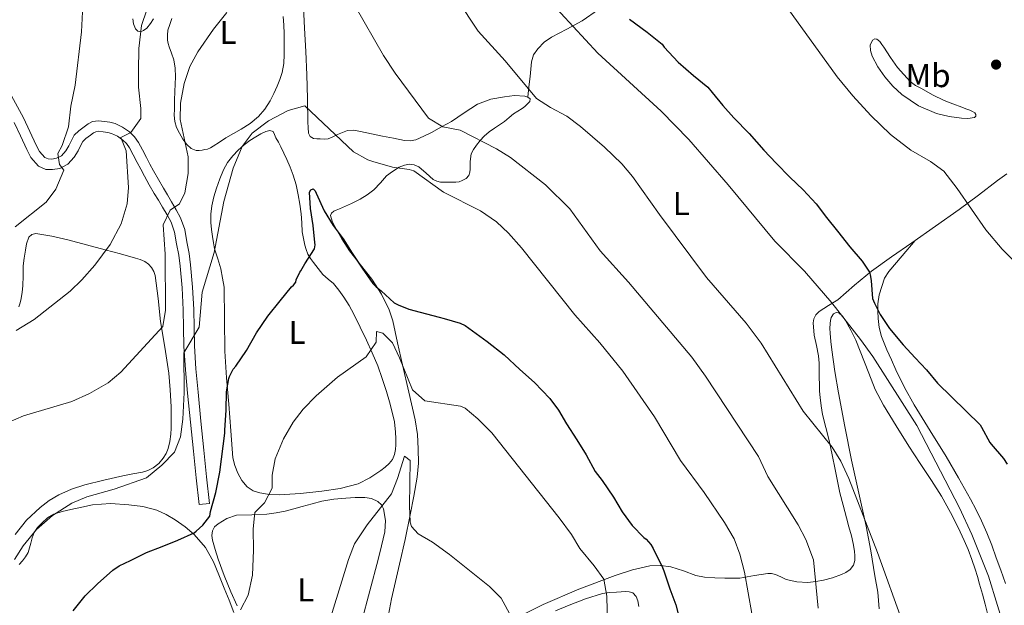
# Model space of a CAD drawing. Units: metres. Extents: x 539317 to 546186, y 4710039 to 4714707.
# Drawn here: x 545240 to 545539, y 4714139 to 4714317 of the extents above; entities that cross this region are included whole.
import ezdxf
from ezdxf.enums import TextEntityAlignment as Align

# ---------------------------------------------------------------- set-up
doc = ezdxf.new("R2010")
doc.units = ezdxf.units.M
doc.header["$MEASUREMENT"] = 0
doc.linetypes.add('DGN Style 3', pattern=[119.00294, 85.0021, -34.00084])
for name, color, linetype, lineweight in [('Nivel 21', 7, 'Continuous', 0), ('Nivel 36', 7, 'Continuous', 0), ('Nivel 37', 7, 'Continuous', 0), ('Nivel 4', 7, 'Continuous', 0), ('Nivel 5', 7, 'Continuous', 0), ('Nivel 7', 7, 'Continuous', 0)]:
    doc.layers.add(name, color=color, linetype=linetype, lineweight=lineweight)
doc.styles.add('Style-Arial Narrow', font='txt')

# ---------------------------------------------------------------- blocks, each defined once
blk = doc.blocks.new('5PATER')
at = {"layer": 'Nivel 7', "linetype": 'Continuous', "lineweight": 0}
h = blk.add_hatch(color=51, dxfattribs=at)
edge = h.paths.add_edge_path()
edge.add_ellipse((0, 0), major_axis=(-1.1, -1.11), ratio=0.999422, start_angle=0, end_angle=360)

msp = doc.modelspace()

# ---------------------------------------------------------------- linework, layer by layer
at = {"layer": 'Nivel 21', "color": 7, "linetype": 'DGN Style 3', "lineweight": 0}
for points in [[(545237.11, 4714293.96, 724.4), (545240.76, 4714287.26, 723.46), (545242.71, 4714283.15, 722.7), (545244.59, 4714279.01, 721.63), (545245.61, 4714277.03, 720.99), (545247.21, 4714275.26, 720.35), (545248.26, 4714274.79, 720.05), (545249.32, 4714274.75, 719.74), (545250.79, 4714274.99, 719.38), (545252.24, 4714275.74, 719.15), (545253.59, 4714277.21, 718.95), (545254.56, 4714278.8, 718.75), (545255.31, 4714280.42, 718.58), (545256.17, 4714281.98, 718.4), (545257.58, 4714283.37, 718.16), (545259.16, 4714284.58, 717.86), (545260.41, 4714285.47, 717.56), (545261.76, 4714286.14, 717.26), (545263.57, 4714286.38, 717.03), (545265.4, 4714286.21, 716.78), (545267, 4714285.95, 716.47), (545268.57, 4714285.52, 716.13), (545270.87, 4714284.47, 715.54), (545272.94, 4714283.01, 714.96), (545274.5, 4714281.52, 714.51), (545275.73, 4714279.81, 714.08), (545276.9, 4714277.51, 713.58), (545278.08, 4714275.22, 713.09), (545279.16, 4714273.17, 712.66), (545280.27, 4714271.14, 712.26), (545281.75, 4714268.52, 711.81), (545283.24, 4714265.92, 711.36), (545284.47, 4714263.84, 710.89), (545285.69, 4714261.76, 710.42), (545287.11, 4714259.34, 709.94)], [(545287.11, 4714259.34, 709.94), (545288.49, 4714256.9, 709.46), (545289.74, 4714253.33, 708.57), (545290.41, 4714249.57, 707.66), (545291.04, 4714246.1, 707.04), (545291.53, 4714242.59, 706.61), (545292.12, 4714235.83, 706.07), (545292.49, 4714229.06, 705.54), (545292.56, 4714223.55, 705.1), (545292.68, 4714218.05, 704.66), (545293.16, 4714211, 703.92), (545293.77, 4714203.95, 703.12), (545294.65, 4714195.12, 702.5), (545295.55, 4714186.3, 701.74), (545296.4, 4714178.21, 700.72), (545297.24, 4714170.11, 699.7), (545294.08, 4714169.78, 699.7)]]:
    msp.add_polyline3d(points, dxfattribs=at)
at = {"layer": 'Nivel 21', "color": 7, "linetype": 'Continuous', "lineweight": 0}
msp.add_polyline3d([(545294.08, 4714169.78, 699.7), (545293.23, 4714177.88, 700.72), (545292.38, 4714185.98, 701.74), (545291.48, 4714194.8, 702.5), (545290.6, 4714203.66, 703.12), (545289.98, 4714210.75, 703.92), (545289.5, 4714217.9, 704.66), (545289.38, 4714223.49, 705.1), (545289.31, 4714228.95, 705.54), (545288.94, 4714235.6, 706.07), (545288.37, 4714242.23, 706.61), (545287.9, 4714245.59, 707.04), (545287.28, 4714249, 707.66), (545286.65, 4714252.52, 708.57), (545285.58, 4714255.57, 709.46), (545284.35, 4714257.76, 709.94), (545282.95, 4714260.14, 710.42), (545281.72, 4714262.22, 710.89), (545280.49, 4714264.32, 711.36), (545278.98, 4714266.94, 711.81), (545277.48, 4714269.59, 712.26), (545276.36, 4714271.67, 712.66), (545275.25, 4714273.74, 713.09), (545274.07, 4714276.06, 713.58), (545273, 4714278.15, 714.08), (545272.08, 4714279.43, 714.51), (545270.91, 4714280.54, 714.96), (545269.27, 4714281.7, 715.54), (545267.48, 4714282.52, 716.13), (545266.33, 4714282.83, 716.47), (545265, 4714283.05, 716.78), (545263.63, 4714283.18, 717.03), (545262.7, 4714283.06, 717.26), (545262.06, 4714282.73, 717.56), (545261.06, 4714282.01, 717.86), (545259.67, 4714280.96, 718.16), (545258.74, 4714280.04, 718.4), (545258.16, 4714278.98, 718.58), (545257.37, 4714277.29, 718.75), (545256.14, 4714275.28, 718.95), (545254.2, 4714273.17, 719.15), (545251.8, 4714271.93, 719.38), (545249.53, 4714271.56, 719.74), (545247.53, 4714271.63, 720.05), (545245.3, 4714272.63, 720.35), (545242.98, 4714275.19, 720.99), (545241.72, 4714277.62, 721.63), (545239.82, 4714281.81, 722.7), (545237.92, 4714285.82, 723.46)], dxfattribs=at)
at = {"layer": 'Nivel 36', "color": 92, "linetype": 'Continuous', "lineweight": 0}
for points in [[(545393.96, 4714293.59, 715.32), (545394.31, 4714296.69, 715.83), (545394.66, 4714299.79, 716.34), (545394.89, 4714302.04, 716.52), (545395.12, 4714304.3, 716.66), (545395.75, 4714306.39, 716.95), (545397, 4714308.27, 717.35), (545398.98, 4714310.26, 717.99), (545401.22, 4714311.83, 718.71), (545405.89, 4714314.23, 720.27), (545410.47, 4714316.78, 721.71), (545415.44, 4714320.19, 723.05), (545420.4, 4714323.61, 724.39)], [(545390.95, 4714289.32, 714.09), (545392.24, 4714290.12, 714.51), (545393.09, 4714290.77, 714.72), (545393.91, 4714291.48, 714.9), (545394.57, 4714292.23, 715.19), (545394.66, 4714293, 715.39), (545393.96, 4714293.59, 715.32), (545393.04, 4714293.9, 715.19), (545389.97, 4714294.04, 714.76), (545386.93, 4714293.67, 714.29), (545382.71, 4714292.9, 713.34), (545378.68, 4714291.47, 712.4), (545374.69, 4714288.82, 711.63), (545370.76, 4714286.15, 710.87), (545367.76, 4714284.5, 710.3), (545364.76, 4714282.87, 709.73), (545362.42, 4714281.66, 709.18), (545360, 4714280.59, 708.66), (545358.25, 4714280.28, 708.48), (545356.47, 4714280.44, 708.34), (545353.13, 4714281.05, 707.92), (545349.8, 4714281.71, 707.51), (545346.47, 4714282.42, 707.26), (545343.14, 4714283.13, 706.99), (545341.15, 4714283.48, 706.5), (545339.19, 4714283.39, 705.97), (545337.64, 4714282.85, 705.78), (545336.13, 4714282.2, 705.57), (545334.75, 4714281.48, 705.29), (545333.33, 4714280.91, 705.01), (545332.13, 4714280.83, 704.78), (545330.91, 4714280.89, 704.66), (545329.88, 4714280.9, 704.66), (545328.83, 4714280.99, 704.66), (545327.87, 4714281.58, 704.66), (545327.38, 4714282.64, 704.66), (545327.2, 4714284.3, 704.72), (545327.14, 4714285.96, 704.87), (545327.04, 4714293.14, 705.61), (545326.85, 4714300.32, 706.42), (545326.49, 4714307.4, 707.28), (545326.13, 4714314.48, 708.13), (545325.83, 4714320.86, 708.82)], [(545280.21, 4714317.31, 715.03), (545279.34, 4714315.89, 715), (545278.19, 4714314.52, 715.07), (545277.24, 4714313.76, 715.2), (545276.27, 4714313.39, 715.36), (545275.5, 4714313.61, 715.51), (545274.75, 4714314.3, 715.65), (545274.18, 4714315.85, 715.75), (545273.99, 4714317.39, 715.84)], [(545319.67, 4714318.06, 708.21), (545319.84, 4714315.47, 707.99), (545319.96, 4714312.88, 707.78), (545320, 4714309.69, 707.41), (545319.95, 4714306.51, 707.11), (545319.81, 4714303.76, 706.98), (545319.36, 4714301.02, 706.85), (545318.67, 4714298.92, 706.74), (545317.81, 4714296.89, 706.64), (545316.78, 4714294.64, 706.6), (545315.65, 4714292.44, 706.63), (545314.08, 4714289.91, 706.66), (545312.11, 4714287.66, 706.74), (545309.6, 4714285.6, 706.88), (545306.9, 4714283.84, 707.03), (545304.55, 4714282.5, 707.15), (545302.21, 4714281.16, 707.27), (545300.28, 4714279.9, 707.7), (545298.35, 4714278.62, 708.23), (545297.54, 4714278.15, 708.28), (545296.67, 4714277.79, 708.35), (545295.85, 4714277.61, 708.48), (545295.03, 4714277.5, 708.61), (545294.11, 4714277.38, 708.74), (545293.19, 4714277.36, 708.87), (545291.65, 4714277.96, 709.02), (545290.35, 4714279.18, 709.17), (545289.13, 4714280.82, 709.44), (545288.15, 4714282.57, 709.71), (545287.26, 4714284.35, 709.91), (545286.71, 4714286.2, 710.1), (545286.56, 4714288.08, 710.36), (545286.58, 4714289.96, 710.61), (545286.67, 4714292.63, 710.71), (545286.77, 4714295.29, 710.8), (545286.85, 4714297.51, 711.08), (545286.93, 4714299.72, 711.35), (545286.86, 4714302.32, 711.57), (545286.39, 4714304.91, 711.78), (545285.73, 4714306.9, 711.9), (545285.04, 4714308.86, 712.05), (545284.66, 4714309.85, 712.19), (545284.47, 4714310.86, 712.35), (545284.55, 4714312.36, 712.6), (545284.63, 4714313.87, 712.85)], [(545284.63, 4714313.87, 712.85), (545285.22, 4714315.67, 712.97), (545285.81, 4714317.47, 713.09)], [(545506.29, 4714302.52, 733.47), (545508.23, 4714300.43, 733.51), (545510.16, 4714298.34, 733.54), (545511.78, 4714297.12, 733.51), (545513.59, 4714296.15, 733.49), (545517, 4714294.26, 733.57), (545520.5, 4714292.58, 733.67), (545523.17, 4714291.54, 733.7), (545525.85, 4714290.52, 733.73), (545527.07, 4714290.06, 733.73), (545528.29, 4714289.61, 733.71), (545529.09, 4714289.25, 733.7), (545529.85, 4714288.79, 733.65), (545530.14, 4714288.3, 733.47), (545530.1, 4714287.75, 733.19), (545529.69, 4714287.37, 732.85), (545527.74, 4714287.12, 732.73), (545525.8, 4714287.22, 732.71), (545521.99, 4714287.71, 732.35), (545518.21, 4714288.62, 732.07), (545512.68, 4714290.96, 731.97), (545507.64, 4714294.33, 732.05), (545504.9, 4714296.91, 732.15), (545502.48, 4714299.78, 732.29), (545500.38, 4714302.81, 732.45), (545498.6, 4714306.06, 732.67), (545498.09, 4714307.7, 732.8), (545498, 4714309.37, 732.93), (545498.71, 4714310.87, 733.06), (545499.4, 4714311.28, 733.1), (545500.08, 4714311.21, 733.14), (545500.93, 4714310.46, 733.2), (545501.57, 4714309.59, 733.21), (545502.18, 4714308.71, 733.2), (545504.24, 4714305.62, 733.34), (545506.29, 4714302.52, 733.47)], [(545351.35, 4714134.7, 687.43), (545352.59, 4714141.18, 688.03), (545353.8, 4714146.42, 688.96), (545355.04, 4714151.64, 689.92), (545356.68, 4714159.18, 690.54), (545358.27, 4714166.71, 691.19), (545359.4, 4714172.38, 691.98), (545360.39, 4714178.06, 692.75), (545360.75, 4714182.36, 693.26), (545360.69, 4714186.7, 693.75), (545360.45, 4714191.11, 694.13), (545359.81, 4714195.51, 694.53), (545357.88, 4714203.91, 695.71), (545355.92, 4714212.22, 696.95), (545354.44, 4714218.91, 697.81), (545352.95, 4714225.61, 698.5), (545351.87, 4714228.97, 698.7), (545349.48, 4714233.75, 698.87), (545346.56, 4714238.3, 699.09), (545343.17, 4714242.62, 699.42), (545339.78, 4714246.91, 699.81), (545337.49, 4714250.47, 700.23), (545335.35, 4714254.23, 700.63), (545334.57, 4714255.89, 700.74), (545334.05, 4714257.56, 700.85), (545334.32, 4714258.36, 700.9), (545335, 4714258.92, 700.98), (545335.75, 4714259.26, 701.07), (545336.8, 4714259.64, 701.18), (545340.45, 4714261.22, 701.65), (545343.01, 4714262.52, 702.11), (545345.2, 4714263.87, 702.58), (545347.25, 4714265.42, 703.06), (545349.18, 4714267.49, 703.61), (545351.08, 4714269.61, 704.16), (545352.86, 4714271.02, 704.55), (545354.9, 4714272.25, 704.82), (545356.47, 4714272.91, 704.95), (545358.05, 4714273.19, 705.07), (545359.44, 4714272.99, 705.17), (545360.84, 4714272.38, 705.27), (545363.09, 4714270.43, 705.35), (545365.27, 4714268.54, 705.43), (545366.35, 4714268.03, 705.51), (545367.48, 4714267.77, 705.63), (545368.52, 4714267.74, 705.76), (545369.56, 4714267.72, 705.92), (545370.83, 4714267.71, 706.16), (545372.1, 4714267.72, 706.45), (545373.11, 4714267.88, 706.76), (545374.08, 4714268.25, 707.07), (545375.24, 4714268.86, 707.34), (545376.08, 4714269.8, 707.6), (545376.35, 4714270.74, 707.88), (545376.45, 4714271.71, 708.15), (545376.5, 4714274.03, 708.63), (545376.76, 4714276.31, 709.11), (545377.44, 4714277.7, 709.42), (545378.37, 4714278.97, 709.73), (545379.48, 4714280.43, 710.08), (545380.72, 4714281.75, 710.43), (545382.28, 4714283.02, 710.84), (545383.88, 4714284.17, 711.33), (545385.38, 4714285.18, 711.89), (545386.88, 4714286.2, 712.47), (545388.28, 4714287.35, 713.05), (545389.68, 4714288.51, 713.63), (545390.95, 4714289.32, 714.09)], [(545301.71, 4714235.85, 703.54), (545301.2, 4714238.61, 703.94), (545300.69, 4714241.37, 704.34), (545299.8, 4714244.42, 704.75), (545298.83, 4714247.47, 705.12), (545298.45, 4714249.33, 705.35), (545298.15, 4714251.21, 705.55), (545297.88, 4714253.34, 705.68), (545297.71, 4714255.48, 705.71), (545297.7, 4714258.04, 705.71), (545297.99, 4714260.59, 705.71), (545298.6, 4714263.28, 705.74), (545299.39, 4714265.92, 705.76), (545300.38, 4714268.73, 705.8), (545301.54, 4714271.48, 705.84), (545302.78, 4714273.71, 705.82), (545304.32, 4714275.76, 705.76), (545305.99, 4714277.5, 705.7), (545307.81, 4714279.07, 705.62), (545309.52, 4714280.34, 705.53), (545311.3, 4714281.53, 705.38), (545312.84, 4714282.4, 705.18), (545314.43, 4714283.13, 704.98), (545315.57, 4714283.44, 704.87), (545316.56, 4714283.1, 704.75), (545317.06, 4714282.17, 704.41), (545317.46, 4714281.23, 704.05), (545318.22, 4714279.87, 703.85), (545318.96, 4714278.51, 703.65), (545319.89, 4714276.57, 703.33), (545320.77, 4714274.62, 702.99), (545321.79, 4714272.26, 702.42), (545322.71, 4714269.85, 701.89), (545323.57, 4714266.91, 701.78), (545324.23, 4714263.88, 701.73), (545324.72, 4714261.01, 701.46), (545325.11, 4714258.14, 701.12), (545325.29, 4714255.4, 700.74), (545325.47, 4714252.65, 700.35), (545325.78, 4714250.64, 700.1), (545326.21, 4714248.64, 699.86), (545326.61, 4714247.23, 699.71), (545327.19, 4714245.88, 699.57), (545327.98, 4714244.58, 699.35), (545328.85, 4714243.34, 699.14), (545330.24, 4714241.46, 698.92), (545331.71, 4714239.64, 698.71), (545333.34, 4714238.27, 698.51), (545334.96, 4714236.92, 698.31), (545336.61, 4714234.91, 697.82), (545338.1, 4714232.76, 697.3), (545339.67, 4714230.23, 696.92), (545341.12, 4714227.63, 696.55), (545343.07, 4714223.7, 695.99), (545344.95, 4714219.72, 695.47), (545346.72, 4714215.85, 695.13), (545348.39, 4714211.91, 694.87), (545349.78, 4714208.04, 694.63), (545351.03, 4714204.14, 694.37), (545351.97, 4714201.02, 693.99), (545352.82, 4714197.88, 693.57), (545353.44, 4714194.87, 693.28), (545353.83, 4714191.8, 693.03), (545353.9, 4714189.88, 692.9), (545353.86, 4714187.96, 692.83), (545353.75, 4714186.47, 692.83), (545353.47, 4714184.99, 692.83), (545352.84, 4714183.52, 692.84), (545351.84, 4714182.25, 692.85), (545350.62, 4714181.13, 692.85), (545349.31, 4714180.14, 692.85), (545346.02, 4714177.87, 692.85), (545342.46, 4714176.11, 692.85), (545336.97, 4714174.71, 692.86), (545331.41, 4714173.9, 692.87), (545324.91, 4714173.19, 693.12), (545318.42, 4714172.76, 694.05), (545315.46, 4714172.87, 694.81), (545312.56, 4714173.34, 695.6), (545310.53, 4714173.98, 696.12), (545308.67, 4714175.18, 696.56), (545307.04, 4714177.09, 696.96), (545305.9, 4714179.28, 697.35), (545304.95, 4714181.6, 697.74), (545304.4, 4714184, 698.11), (545303.77, 4714192.14, 698.93), (545303.15, 4714200.27, 699.62), (545302.42, 4714208.3, 700.67), (545301.94, 4714216.35, 701.65), (545301.82, 4714226.1, 702.59), (545301.71, 4714235.85, 703.54)], [(545539.53, 4714270.28, 732.15), (545536.72, 4714268.22, 731.99), (545530.93, 4714263.78, 731.4), (545525.12, 4714259.43, 730.64), (545517.92, 4714254.38, 729.58), (545510.72, 4714249.34, 728.31), (545504.55, 4714245.01, 726.89), (545498.44, 4714240.68, 725.11), (545493.23, 4714236.41, 722.96), (545488.16, 4714232.02, 720.91), (545485.34, 4714230.27, 720.17), (545482.48, 4714228.46, 719.44), (545481.49, 4714227.43, 719.16), (545480.93, 4714226.2, 718.8), (545480.75, 4714225.03, 718.39), (545481.04, 4714221.24, 717.54), (545481.71, 4714218.09, 717.15), (545482.37, 4714214.94, 716.75), (545482.57, 4714212.78, 716.6), (545482.56, 4714210.62, 716.45), (545482.57, 4714208.42, 716.14), (545482.58, 4714206.23, 715.83), (545482.65, 4714204.27, 715.58), (545482.79, 4714202.31, 715.39), (545483.1, 4714199.74, 715.23), (545483.57, 4714197.19, 715.07), (545484.6, 4714193.24, 714.82), (545485.6, 4714189.29, 714.56), (545486.48, 4714184.88, 714.32), (545487.36, 4714180.47, 714.1), (545488.08, 4714176.9, 713.74), (545488.85, 4714173.35, 713.44), (545489.82, 4714169.55, 713.37), (545490.84, 4714165.75, 713.3), (545491.58, 4714163.01, 713.24), (545492.32, 4714160.26, 713.17), (545492.82, 4714157.94, 713.1), (545493.22, 4714155.61, 712.98), (545493.4, 4714154.2, 712.76), (545493.4, 4714152.79, 712.48), (545492.92, 4714151.34, 712.33), (545491.91, 4714150.07, 712.16), (545490.65, 4714149.12, 711.8), (545489.27, 4714148.49, 711.44), (545486.6, 4714147.57, 711.02), (545483.89, 4714146.82, 710.59), (545481.48, 4714146.36, 710.18), (545479.06, 4714146.1, 709.73), (545475.76, 4714146.27, 708.95), (545472.48, 4714146.98, 708.15), (545470.89, 4714147.78, 707.79), (545469.28, 4714148.57, 707.43), (545468.08, 4714148.81, 707.12), (545466.88, 4714148.82, 706.82)], [(545241.39, 4714247.04, 718.75), (545241.69, 4714249.02, 719.12), (545242.4, 4714251, 719.36), (545243.32, 4714251.88, 719.39), (545244.48, 4714252.12, 719.33), (545249.37, 4714251.35, 718.91), (545254.19, 4714250.24, 718.16), (545259.88, 4714248.71, 716.75), (545265.58, 4714247.18, 715.31)], [(545502.41, 4714238.55, 725.63), (545503.72, 4714240.63, 725.97), (545507.72, 4714245.33, 727.23), (545511.72, 4714250.03, 728.48)], [(545265.58, 4714247.18, 715.31), (545270.18, 4714245.93, 714.29), (545274.77, 4714244.67, 713.39), (545276.21, 4714244.22, 713.23), (545277.63, 4714243.64, 713.07), (545278.77, 4714242.86, 712.83), (545279.68, 4714241.77, 712.59), (545280.39, 4714240.63, 712.42), (545280.8, 4714239.4, 712.27), (545281.62, 4714232.41, 711.6), (545282.42, 4714225.44, 710.91), (545283.7, 4714217.57, 710.05), (545284.88, 4714209.71, 709.14), (545285.35, 4714204.6, 708.39), (545285.6, 4714199.48, 707.63), (545285.65, 4714197.21, 707.48), (545285.66, 4714194.94, 707.35), (545285.62, 4714193.04, 707.1), (545285.5, 4714191.15, 706.87), (545285.2, 4714188.99, 706.77), (545284.69, 4714186.84, 706.69), (545284.11, 4714185.28, 706.48), (545283.23, 4714183.84, 706.29), (545281.82, 4714182.25, 706.28), (545280.11, 4714180.99, 706.27), (545278.57, 4714180.17, 706.14), (545276.94, 4714179.63, 706.02), (545273.93, 4714179.08, 705.96), (545270.93, 4714178.54, 706), (545265.13, 4714177.21, 706.24), (545259.36, 4714175.76, 706.58), (545255.35, 4714174.45, 707.01), (545251.46, 4714172.76, 707.31), (545248.52, 4714171.04, 707.28), (545245.82, 4714168.92, 707.23), (545241.67, 4714165.08, 707.14), (545238.22, 4714160.68, 707.06)], [(545239.28, 4714229.88, 716.77), (545239.75, 4714231.12, 716.81), (545240.03, 4714232.4, 716.88), (545240.36, 4714234.32, 717.04), (545240.59, 4714236.25, 717.22), (545240.62, 4714239.3, 717.4), (545240.67, 4714242.32, 717.6), (545240.99, 4714244.68, 718.12), (545241.39, 4714247.04, 718.75)], [(545539.1, 4714145.85, 723.05), (545537.7, 4714149.86, 722.98), (545536.34, 4714153.64, 722.91), (545534.95, 4714157.4, 722.83), (545533.46, 4714161.16, 722.74), (545531.83, 4714164.87, 722.64), (545530.23, 4714168.15, 722.63), (545528.52, 4714171.38, 722.64), (545524.87, 4714177.92, 722.51), (545521.12, 4714184.41, 722.4), (545516.23, 4714192.22, 722.5), (545511.36, 4714200.06, 722.69), (545508.5, 4714205.33, 722.84), (545505.86, 4714210.73, 723.04), (545504.47, 4714213.78, 723.22), (545503.12, 4714216.84, 723.51), (545502.28, 4714218.82, 723.74), (545501.49, 4714220.82, 723.99), (545500.79, 4714223.53, 724.34), (545500.44, 4714226.31, 724.67), (545500.32, 4714228.52, 724.84), (545500.4, 4714230.73, 724.98), (545500.78, 4714233.48, 725.2), (545502.41, 4714238.55, 725.63)], [(545500.8, 4714138.15, 714.77), (545500.38, 4714143.16, 714.93), (545499.49, 4714148.15, 715.12), (545498.22, 4714155.71, 715.51), (545496.82, 4714163.24, 715.91), (545494.6, 4714173.26, 716.42), (545492.37, 4714183.27, 716.93), (545490.32, 4714193.47, 717.71), (545488.4, 4714203.7, 718.59), (545487.33, 4714210.24, 719.01), (545486.37, 4714216.79, 719.43), (545486.07, 4714219.31, 719.69), (545485.84, 4714221.83, 719.94), (545485.8, 4714223.3, 720.01), (545485.84, 4714224.78, 720.03), (545485.94, 4714225.7, 720.03), (545486.15, 4714226.62, 720.03), (545486.93, 4714227.72, 720.03), (545487.72, 4714228.13, 720.02), (545488.5, 4714228.02, 719.99), (545489.6, 4714226.98, 719.88), (545490.5, 4714225.72, 719.78), (545492.17, 4714222.74, 719.54), (545493.7, 4714219.7, 719.3), (545497.6, 4714209.7, 718.84), (545499.58, 4714204.72, 718.74), (545502.05, 4714199.99, 718.67), (545505.93, 4714193.74, 718.59), (545509.81, 4714187.48, 718.51), (545513.25, 4714182.28, 718.6), (545516.69, 4714177.08, 718.69), (545519.68, 4714172.32, 718.96), (545522.44, 4714167.41, 719.23), (545523.92, 4714164.48, 719.28), (545525.35, 4714161.51, 719.3), (545526.62, 4714158.82, 719.3), (545527.83, 4714156.1, 719.3), (545528.97, 4714153.14, 719.3), (545529.96, 4714150.13, 719.3), (545530.64, 4714147.88, 719.32), (545531.3, 4714145.62, 719.35), (545532.16, 4714142.59, 719.33), (545533.01, 4714139.56, 719.23), (545533.7, 4714136.66, 719.02)], [(545239.44, 4714151.53, 703.54), (545240.4, 4714152.7, 703.54), (545241.38, 4714153.91, 703.54), (545242.16, 4714155.23, 703.54), (545242.59, 4714156.64, 703.56), (545242.96, 4714158.08, 703.6), (545243.42, 4714159.68, 703.76), (545243.94, 4714161.26, 703.92), (545244.95, 4714162.8, 704.01), (545246.34, 4714164.12, 704.05), (545248, 4714165.73, 704.06), (545249.92, 4714166.89, 704.07), (545252.53, 4714167.64, 704.06), (545255.17, 4714168.25, 704.02), (545258.42, 4714169, 703.87), (545261.68, 4714169.68, 703.6), (545267.2, 4714170.07, 703.07), (545272.75, 4714169.74, 702.55), (545277.02, 4714169.21, 702.14), (545281.22, 4714168.09, 701.73), (545284.13, 4714166.75, 701.32), (545286.86, 4714165.1, 700.87), (545289.86, 4714163.06, 700.41), (545292.62, 4714160.7, 699.95), (545296.02, 4714156.78, 699.27), (545298.5, 4714152.38, 698.48), (545300.11, 4714148.39, 697.7), (545301.71, 4714144.39, 696.88), (545303.2, 4714140.7, 696.07), (545304.69, 4714136.99, 695.31)], [(545305.72, 4714139, 695.2), (545303.73, 4714143.31, 695.95), (545301.74, 4714148.22, 696.67), (545299.86, 4714153.21, 697.35), (545298.95, 4714156.09, 697.69), (545298.21, 4714159, 697.99), (545298.01, 4714160.4, 698.06), (545298.18, 4714161.8, 697.95), (545298.83, 4714162.97, 697.69), (545299.87, 4714163.9, 697.41), (545302.56, 4714165.58, 696.87), (545305.46, 4714166.51, 696.34), (545310.09, 4714166.69, 695.59), (545314.72, 4714166.87, 694.9), (545317.54, 4714167.28, 694.66), (545320.3, 4714167.82, 694.35), (545322.86, 4714168.48, 693.8), (545325.42, 4714169.16, 693.23), (545328.43, 4714169.98, 692.58), (545331.44, 4714170.79, 691.99), (545335.02, 4714171.4, 691.58), (545338.69, 4714171.74, 691.33), (545341.57, 4714171.91, 691.15), (545344.45, 4714171.91, 690.95), (545346.47, 4714171.61, 690.74), (545348.42, 4714170.71, 690.5), (545349.48, 4714169.75, 690.31), (545350.11, 4714168.51, 690.11), (545350.76, 4714164.98, 689.77), (545350.5, 4714161.47, 689.57), (545349.56, 4714157.28, 689.57), (545348.53, 4714153.1, 689.57), (545345.94, 4714143.59, 689.05), (545343.41, 4714134.07, 688.58)], [(545466.88, 4714148.82, 706.82), (545464.86, 4714148.57, 706.37), (545462.85, 4714148.26, 705.92), (545460.62, 4714147.82, 705.32), (545458.4, 4714147.45, 704.66), (545456.14, 4714147.38, 703.8), (545453.88, 4714147.45, 703.06), (545450.78, 4714147.54, 702.49), (545447.67, 4714147.74, 701.95), (545445.1, 4714148.26, 701.5), (545441.32, 4714149.68, 700.82), (545437.49, 4714150.87, 700.13), (545434.3, 4714151.28, 699.5), (545431.12, 4714151.13, 698.8), (545425.77, 4714149.92, 697.39), (545420.51, 4714148.2, 695.97), (545409.5, 4714144.03, 693.45), (545398.61, 4714139.38, 691.41), (545387.59, 4714133.99, 689.78)], [(545402.38, 4714137.5, 692.64), (545406.51, 4714139.19, 693.51), (545411.5, 4714141.19, 694.45), (545416.67, 4714142.79, 695.31), (545418.82, 4714143.09, 695.61), (545420.96, 4714143.21, 695.92), (545422.36, 4714143.28, 696.17), (545423.76, 4714143.32, 696.43), (545424.83, 4714143.29, 696.65), (545425.87, 4714142.94, 696.87), (545426.88, 4714141.88, 697.02), (545427.39, 4714140.52, 697.03), (545427.74, 4714138.83, 696.98)]]:
    msp.add_polyline3d(points, dxfattribs=at)
at = {"layer": 'Nivel 4', "color": 30, "linetype": 'Continuous', "lineweight": 30, "flags": 128}
for points, elevation in [([(545424.87, 4714317.23), (545430.25, 4714313.34), (545434.78, 4714309.66), (545435.46, 4714308.79), (545439.7, 4714304.23), (545444.31, 4714300.14), (545448.68, 4714296.6), (545450.06, 4714294.95), (545453.22, 4714291.03), (545456.57, 4714287.29), (545461.21, 4714282.49), (545465.67, 4714277.45), (545469.51, 4714273.46), (545473.62, 4714269.22), (545477.64, 4714265.37), (545481.59, 4714261.19), (545484.71, 4714256.95), (545488.07, 4714252.81), (545491.8, 4714248.12), (545495.61, 4714243.7), (545497.82, 4714240.34), (545498.07, 4714239.58), (545498.26, 4714238.46), (545498.3, 4714237.75), (545498.78, 4714232.34), (545499.3, 4714230.94), (545501.11, 4714227.51), (545503.9, 4714223.26), (545508.02, 4714218.31), (545511.67, 4714214.36), (545515.14, 4714210.74), (545518.5, 4714206.63), (545531.48, 4714194.01)], 725), ([(545302.34, 4714198.46), (545302.42, 4714204), (545303.12, 4714208.06), (545303.36, 4714208.73), (545304.45, 4714210.89), (545305.24, 4714211.79), (545308.48, 4714216.54), (545311.59, 4714221.98), (545315.03, 4714227), (545318.69, 4714231.63), (545322.21, 4714235.92), (545322.77, 4714236.44), (545323.45, 4714237.37), (545323.62, 4714238.03), (545324.69, 4714240.43), (545325.01, 4714240.84), (545326.26, 4714242.97), (545329.13, 4714247.52), (545329.35, 4714248.73), (545329.3, 4714249.39), (545328.73, 4714254.59), (545327.96, 4714259.74), (545327.62, 4714264.73), (545328.1, 4714265.4), (545328.74, 4714265.68), (545329.38, 4714265.05), (545329.67, 4714264.41), (545332.09, 4714259.05), (545334.87, 4714254.54), (545337.93, 4714250.56), (545340.63, 4714246.2), (545343.62, 4714241.64), (545346.9, 4714236.91), (545347.93, 4714235.9), (545349.45, 4714234.75), (545353.41, 4714231.1), (545354.61, 4714230.43), (545357.81, 4714229.15), (545361.27, 4714228.25), (545367.03, 4714226.76), (545368.53, 4714226.35), (545373.46, 4714224.92), (545374.92, 4714224.2), (545377.17, 4714222.59), (545381.69, 4714219.31), (545386.81, 4714215.26), (545391.59, 4714210.83), (545396.01, 4714206.83), (545400.65, 4714202.04), (545403.34, 4714198.49), (545405.72, 4714194.33), (545408.86, 4714189.45), (545411.69, 4714184.84), (545414.41, 4714179.86), (545416.54, 4714177.06), (545420.02, 4714171.98), (545422.68, 4714167.56), (545425.72, 4714163.43), (545429.26, 4714159.78), (545429.98, 4714159.22), (545431.4, 4714157.69), (545432.07, 4714156.47), (545434.92, 4714150.71), (545435.29, 4714149.62), (545437.14, 4714144.22), (545438.97, 4714139.3), (545440.36, 4714133.75)], 700), ([(545255.86, 4714137.47), (545259.52, 4714142.04), (545263.2, 4714145.69), (545267.92, 4714149.9), (545269.8, 4714151.16), (545273.28, 4714152.76), (545278.07, 4714155.18), (545282.93, 4714157.05), (545287.59, 4714158.97), (545292.6, 4714161.24), (545293.2, 4714161.66), (545295.27, 4714163.53), (545297.32, 4714166.25), (545297.6, 4714167.68), (545299.2, 4714173.44), (545300.36, 4714179.61), (545301.97, 4714191.44), (545301.97, 4714192.4), (545302.34, 4714198.46)], 700), ([(545531.48, 4714194.01), (545531.83, 4714193.32), (545534.36, 4714188.63), (545534.78, 4714188.14), (545538.5, 4714183.78), (545539.62, 4714182.04)], 725)]:
    msp.add_lwpolyline(points, dxfattribs=dict(at, elevation=elevation))
at = {"layer": 'Nivel 5', "color": 30, "linetype": 'Continuous', "lineweight": 0, "flags": 128}
for points, elevation in [([(545238.16, 4714254.17), (545247.64, 4714261.61), (545250.58, 4714265.63), (545253.04, 4714271.41), (545251.64, 4714273.05), (545251.16, 4714276.49), (545252.52, 4714278.89), (545254.44, 4714284.57), (545255.16, 4714290.81), (545256.44, 4714297.21), (545258.4, 4714313.45), (545259.04, 4714327.69), (545258.61, 4714338.12), (545258, 4714343.93), (545257.88, 4714349.13), (545258.32, 4714354.11), (545260.55, 4714359.46), (545269.52, 4714374.49), (545271.71, 4714378.97), (545273.11, 4714384.71), (545271.43, 4714390.12), (545267.15, 4714401.39), (545266.84, 4714402.57)], 720), ([(545430.22, 4714362.3), (545432.77, 4714357.19), (545437.25, 4714344.65), (545440.65, 4714340.91), (545449.78, 4714338.19), (545455.05, 4714336.25), (545460.17, 4714333.93), (545464.93, 4714330.49), (545469.01, 4714326.09), (545487.97, 4714299.77), (545492.77, 4714293.93), (545498.25, 4714288.01), (545504.17, 4714282.25), (545510.37, 4714277.45), (545516.33, 4714274.01), (545520.38, 4714271.04), (545524.44, 4714265.81), (545533.17, 4714253.29), (545538.17, 4714247.36), (545541.71, 4714243.84)], 730), ([(545372.48, 4714323.29), (545378.95, 4714313.62), (545387.16, 4714304.57), (545396.64, 4714293.13), (545400.85, 4714290.42), (545405.89, 4714287.79), (545410.03, 4714284.67), (545417.32, 4714278.41), (545422.56, 4714273.29), (545425.81, 4714269.48), (545434, 4714257.87), (545448.29, 4714238.76), (545460.34, 4714224.85), (545464.93, 4714218.86), (545477.71, 4714198.15), (545486.48, 4714187.21), (545489.1, 4714182.94), (545491.53, 4714177.7), (545500.28, 4714155.21), (545508.04, 4714133.52)], 715), ([(545400.31, 4714323.24), (545415.32, 4714306.89), (545434.48, 4714289.29), (545442.89, 4714280.67), (545454.88, 4714266.89), (545469.08, 4714249.83), (545478.06, 4714240.68), (545486.42, 4714231.12), (545495.04, 4714219.93), (545498.84, 4714214.73), (545512.23, 4714193.83), (545525.17, 4714168.8), (545528.92, 4714160.64), (545534, 4714148), (545539.48, 4714130.16)], 720), ([(545236.12, 4714194.73), (545240.73, 4714196.7), (545255.44, 4714201.05), (545260.76, 4714203.53), (545266.48, 4714206.73), (545270.27, 4714210), (545283.04, 4714223.93), (545283.92, 4714228.86), (545283.75, 4714245.89), (545283.16, 4714254.73), (545285.28, 4714259.25), (545288.16, 4714261.13), (545289.76, 4714264.49), (545290.76, 4714270.41), (545290.81, 4714275.41), (545288.4, 4714286.73), (545288.43, 4714291.73), (545289.52, 4714297.69), (545291.32, 4714302.89), (545293.74, 4714307.28), (545298.48, 4714314.17), (545302.48, 4714319.29)], 710), ([(545238.53, 4714222.67), (545243.95, 4714226.04), (545254.88, 4714234.57), (545258.48, 4714238.04), (545262.39, 4714242.51), (545267.04, 4714248.81), (545270.44, 4714255.05), (545272.24, 4714261.13), (545272.61, 4714266.13), (545271.92, 4714277.29), (545270.36, 4714281.29), (545273.32, 4714282.81), (545276.4, 4714287.05), (545276.4, 4714290.09), (545275.64, 4714296.57), (545275.67, 4714301.57), (545275.8, 4714308.33), (545276.6, 4714315.37), (545278.19, 4714320.12)], 715), ([(545341.51, 4714321.22), (545350.11, 4714306.19), (545353.66, 4714300.81), (545363.84, 4714287.13), (545368.13, 4714284.55), (545373.48, 4714283.53), (545384.44, 4714277.85), (545388.72, 4714275.26), (545399.36, 4714266.97), (545406.76, 4714259.66), (545415.93, 4714246.89), (545424.63, 4714237.3), (545443.84, 4714214.57), (545447.96, 4714208.81), (545464.12, 4714184.41), (545466.92, 4714178.33), (545476.12, 4714163.61), (545478.46, 4714159.19), (545480.76, 4714152.94), (545482.2, 4714138.33)], 710), ([(545238, 4714153.05), (545240.68, 4714157.27), (545244.66, 4714162.19), (545249.55, 4714166.5), (545255.4, 4714170.25), (545260.03, 4714172.15), (545268.28, 4714174.41), (545278.13, 4714177.94), (545282.79, 4714181.8), (545286.64, 4714185.69), (545288.42, 4714190.37), (545289.19, 4714195.68), (545289.56, 4714203.85), (545289.48, 4714215.85), (545294.16, 4714223.68), (545294.99, 4714234.28), (545298.64, 4714246.41), (545301.59, 4714261.87), (545304.48, 4714272.01), (545307.24, 4714278.57), (545310.21, 4714282.59), (545315.17, 4714286.38), (545321.12, 4714289.53), (545326.24, 4714290.89), (545341.04, 4714276.97), (545345.41, 4714274.53), (545346.88, 4714274.01), (545352.92, 4714272.33), (545357.89, 4714271.63), (545359.4, 4714271.13), (545368.36, 4714264.65), (545379.6, 4714259.05), (545384.52, 4714255.69), (545388.15, 4714252.24), (545392.09, 4714247.76), (545408.28, 4714227.46), (545415.92, 4714218.89), (545422.87, 4714210.3), (545432.53, 4714196.43), (545440.36, 4714183.21), (545447.61, 4714173.46), (545453.8, 4714164.33), (545456.72, 4714159.37), (545458.44, 4714154.67), (545459.81, 4714149.23), (545462.04, 4714136.73)], 705), ([(545306.68, 4714137.77), (545309.01, 4714142.22), (545310.28, 4714148.29), (545310.64, 4714155.89), (545310.52, 4714162.41), (545311.04, 4714167.38), (545313.96, 4714170.33), (545316.26, 4714174.78), (545316.28, 4714178.73), (545317.19, 4714183.64), (545319.72, 4714189.77), (545322.72, 4714194.81), (545325.73, 4714198.8), (545329.7, 4714202.83), (545336.16, 4714208.49), (545344.92, 4714214.65), (545347.96, 4714219.13), (545348, 4714222.33), (545349.96, 4714221.85), (545352.88, 4714218.89), (545355.03, 4714214.37), (545358.92, 4714204.65), (545362.71, 4714201.32), (545373.49, 4714199.65), (545374.96, 4714199.05), (545378.83, 4714195.87), (545383.09, 4714191.58), (545403.52, 4714165.77), (545407.24, 4714160.73), (545409.76, 4714156.41), (545414.16, 4714151.21), (545417.05, 4714147.13), (545417.99, 4714141.95), (545418.72, 4714112.09)], 695), ([(545332.08, 4714129.05), (545339.52, 4714153.13), (545341.28, 4714157.82), (545345.22, 4714163.65), (545352.56, 4714173.05), (545354.41, 4714177.7), (545356.52, 4714184.49), (545358.2, 4714183.21), (545358.04, 4714169.37), (545358.29, 4714164.39), (545358.64, 4714163.13), (545360.68, 4714160.89), (545364.98, 4714158.32), (545370.2, 4714154.58), (545382.36, 4714144.89), (545385.88, 4714141.32), (545389.08, 4714135.58)], 690)]:
    msp.add_lwpolyline(points, dxfattribs=dict(at, elevation=elevation))

# ---------------------------------------------------------------- block references
at = {"layer": 'Nivel 7', "color": 51, "linetype": 'Continuous', "lineweight": 0}
msp.add_blockref('5PATER', (545536.29, 4714303.45, 734.3), dxfattribs=at)

# ---------------------------------------------------------------- texts
at = {"layer": 'Nivel 37', "color": 92, "linetype": 'Continuous', "lineweight": 0, "style": 'Style-Arial Narrow'}
for s, p in [('L', (545302.94, 4714313.23, 709.26)), ('Mb', (545515.63, 4714300.1, 733.69)), ('L', (545440.61, 4714261.22, 717)), ('L', (545323.87, 4714222.09, 697.96)), ('L', (545326.49, 4714143.88, 691.49))]:
    msp.add_text(s, height=7, dxfattribs=at).set_placement(p, align=Align.MIDDLE_CENTER)

doc.saveas('drawing.dxf')
